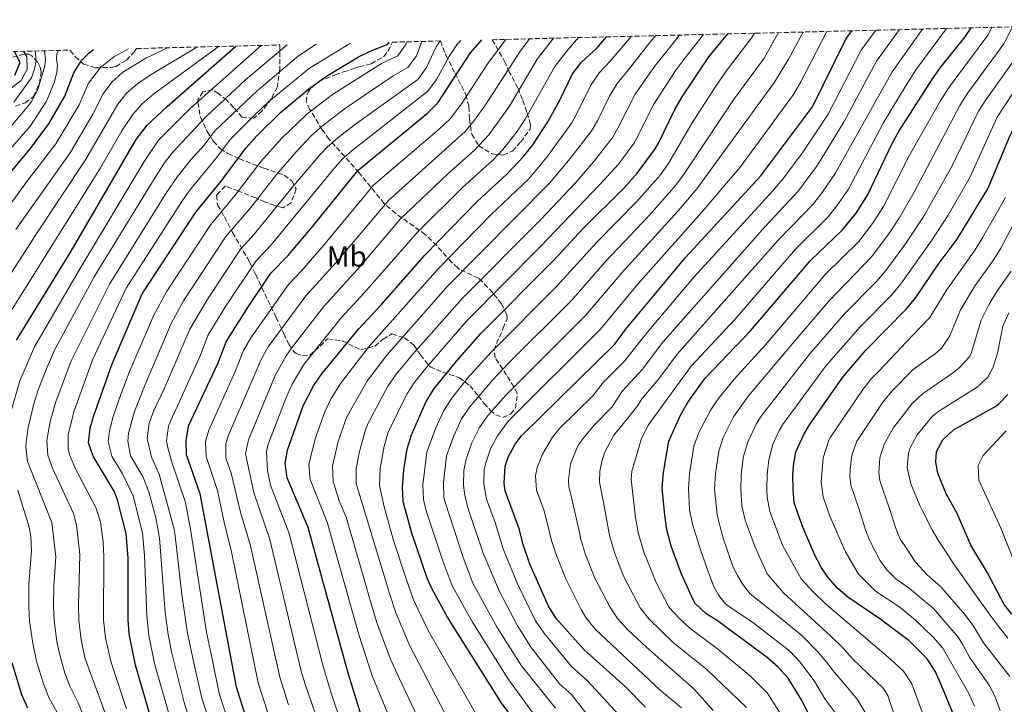
# Model space of a CAD drawing. Units: metres. Extents: x 668453 to 671914, y 4746689 to 4749087.
# Drawn here: x 670421 to 670759, y 4748827 to 4749062 of the extents above; entities that cross this region are included whole.
import ezdxf
from ezdxf.enums import TextEntityAlignment as Align

# ---------------------------------------------------------------- set-up
doc = ezdxf.new("R2010")
doc.units = ezdxf.units.M
doc.header["$MEASUREMENT"] = 0
doc.linetypes.add('DGN Style 3', pattern=[2.435890702152634, 1.739921930109024, -0.6959687720436097])
for name, color, linetype, lineweight in [('Curva de nivel directora', 30, 'Continuous', 30), ('Curva de nivel intermedia', 30, 'Continuous', 0), ('Etiqueta de uso rústico', 92, 'Continuous', 0), ('Zona arbolada', 92, 'DGN Style 3', 0)]:
    doc.layers.add(name, color=color, linetype=linetype, lineweight=lineweight)
doc.styles.add('Style-Arial', font='arial.ttf')

msp = doc.modelspace()

# ---------------------------------------------------------------- linework, layer by layer
at = {"layer": 'Curva de nivel directora', "color": 30, "linetype": 'Continuous', "lineweight": 30, "flags": 128}
for points, elevation in [([(670677.3399999995, 4748843.34), (670660.3200000008, 4748855.960000002), (670656.2699999984, 4748858.410000001), (670652.6699999997, 4748861.920000001), (670651.8200000003, 4748863.320000002), (670647.8199999994, 4748872.33), (670644.4100000008, 4748881.500000001), (670642.969999999, 4748887.210000002), (670642.2000000002, 4748892.150000001), (670641.3499999986, 4748901.350000001), (670641.8299999991, 4748906.79), (670643.6599999998, 4748917.480000001), (670647.5999999981, 4748926.390000002), (670650.2299999989, 4748931.000000001), (670656.0999999985, 4748939.119999999), (670671.5500000003, 4748955.279999999), (670692.1599999988, 4748979.450000001), (670703.0499999986, 4748989.76), (670707.7600000004, 4748995.62), (670711.6699999997, 4749001.82), (670720.0699999994, 4749019.520000001), (670722.5700000006, 4749023.840000002), (670733.9000000008, 4749041.689999999), (670736.6299999999, 4749045.570000002), (670745.0799999988, 4749056.039999999), (670747.1699999988, 4749059.130000001)], 925.0000000000002), ([(670686.5999999997, 4748896.4), (670686.1799999997, 4748900.960000004), (670686.1399999993, 4748905.949999999), (670686.2800000003, 4748908.939999999), (670687.1399999985, 4748913.850000001), (670689.9300000002, 4748920.060000002), (670691.7999999989, 4748923.060000001), (670703.1899999992, 4748939.480000001), (670711.0700000006, 4748948.690000001), (670725.0299999992, 4748962.890000001), (670728.1999999988, 4748966.750000001), (670735.919999999, 4748978.04), (670742.3799999988, 4748986.78), (670752.9199999998, 4749003.970000001), (670760.4399999991, 4749021.980000002), (670764.3300000004, 4749029.74), (670769.9699999997, 4749038.380000002), (670774.1299999994, 4749043.940000001), (670778.9100000005, 4749048.92), (670793.8899999985, 4749060.290000001)], 900.0000000000002), ([(670538.2199999995, 4748823.660000001), (670533.7000000001, 4748837.970000001), (670520.0599999987, 4748887.970000002), (670512.839999999, 4748904.99), (670512.1100000005, 4748909.960000001), (670512.9399999996, 4748914.390000002), (670518.3099999987, 4748929.57), (670521.849999999, 4748936.480000001), (670524.699999999, 4748940.600000001), (670537.3099999998, 4748955.890000002), (670545.1199999995, 4748964.300000001), (670560.0100000004, 4748981.240000002), (670578.0399999993, 4748999.750000001), (670588.0199999993, 4749008.890000001), (670593.9699999995, 4749015.170000001), (670597.0599999984, 4749019.099999999), (670602.11, 4749026.890000001), (670606.2099999993, 4749034.32), (670610.55, 4749043.320000002), (670613.61, 4749047.270000001), (670619.0199999991, 4749052.34), (670622.3000000003, 4749056.039999999)], 1000), ([(670590.7999999999, 4748821.760000001), (670586.3499999996, 4748827.65), (670567.7399999995, 4748857.250000001), (670562.3700000007, 4748867.01), (670560.7599999991, 4748870.600000001), (670555.6099999992, 4748885.980000001), (670552.5400000003, 4748896.83), (670552.3199999991, 4748901.619999999), (670552.7999999997, 4748907.710000001), (670554.0099999988, 4748914.91), (670555.4100000003, 4748919.710000001), (670560.3599999989, 4748930.920000001), (670562.9299999995, 4748935.200000001), (670570.889999999, 4748944.970000001), (670579.1599999992, 4748954.400000001), (670604.2299999989, 4748979.560000001), (670614.0899999982, 4748990.300000001), (670628.36, 4749004.310000001), (670632.8100000002, 4749009.290000001), (670638.7400000001, 4749017.29), (670640.099999999, 4749019.600000001), (670645.7199999985, 4749031.170000001), (670648.2199999995, 4749035.5), (670657.2599999986, 4749049.230000001), (670663.7899999998, 4749057.070000002)], 975.0000000000002), ([(670635.5700000006, 4748826.400000001), (670628.7199999997, 4748833.350000001), (670614.4399999992, 4748846.16), (670605.0200000001, 4748856.770000001), (670602.3600000005, 4748861), (670595.980000001, 4748875.340000001), (670593.6699999999, 4748882.07), (670592.3800000002, 4748887.470000001), (670587.5499999999, 4748900.480000002), (670587.2100000002, 4748903.060000001), (670587.5900000002, 4748908.890000001), (670588.5999999982, 4748911.990000002), (670590.9699999997, 4748916.420000001), (670593.1600000003, 4748919.369999999), (670625.0499999997, 4748950.74), (670628.7199999997, 4748955.730000001), (670649.3499999982, 4748980.460000001), (670674.9700000002, 4749008.28), (670692.8000000003, 4749032.109999999), (670704.2699999989, 4749055.260000002), (670706.3599999989, 4749058.12)], 950.0000000000002), ([(670420.0999999992, 4748952.160000003), (670438.8500000001, 4748982.560000002), (670461.099999999, 4749020.820000002), (670464.91, 4749025.740000002), (670471.7799999987, 4749032.210000004), (670495.2999999997, 4749052.900000001)], 1075), ([(670466.8999999994, 4748820.010000001), (670460.9000000001, 4748840.76), (670458.7000000007, 4748851.470000001), (670458.4199999992, 4748856.42), (670458.3699999999, 4748877.41), (670457.7100000007, 4748885.87), (670454.7600000001, 4748897.359999999), (670453.5199999996, 4748900.420000002), (670446.329999999, 4748912.310000001), (670444.7499999988, 4748916.950000001), (670445.3599999989, 4748921.91), (670446.4499999997, 4748925.99), (670452.8699999992, 4748944.01), (670463.1399999999, 4748967.939999999), (670481.4999999995, 4748995.960000002), (670489.7599999986, 4749006.020000001), (670498.7699999987, 4749018.020000001), (670502.4500000001, 4749022.130000002), (670510.519999999, 4749030.140000001), (670520.2099999984, 4749038.220000001), (670526.3399999995, 4749042.61), (670537.2400000005, 4749049.160000003), (670541.2999999997, 4749051.140000002), (670547.3700000005, 4749053.529999999), (670547.7900000005, 4749054.2)], 1050), ([(670498.7100000004, 4748823.090000001), (670495.4600000007, 4748833.260000001), (670483.0599999997, 4748899.480000001), (670478.339999999, 4748912.84), (670478.2199999985, 4748917.850000001), (670479.2099999986, 4748923.03), (670489.24, 4748944.330000003), (670491.949999999, 4748951.560000001), (670498.9000000005, 4748962.62), (670507.269999999, 4748975.020000001), (670513.0200000001, 4748981.02), (670521.7300000006, 4748991.25), (670537.2099999993, 4749010.359999999), (670560.8799999999, 4749029.95), (670564.4499999994, 4749033.460000002), (670575.6599999988, 4749050.529999999), (670579.5700000004, 4749054.980000002)], 1025), ([(670419.5000000001, 4749042.970000001), (670421.3599999998, 4749047.26), (670419.4399999997, 4749051.02)], 1125), ([(670425.2800000003, 4749018.210000001), (670431.1799999991, 4749026.270000001), (670436.6399999994, 4749035.740000002), (670439.6999999996, 4749043.760000002), (670442.3899999984, 4749047.970000001), (670444.8499999993, 4749050.500000001), (670446.4599999987, 4749051.689999999)], 1100), ([(670418.1299999999, 4749009.670000001), (670425.2800000003, 4749018.210000001)], 1100), ([(670761.1200000007, 4748858.220000002), (670758.480000001, 4748861.529999999), (670752.7599999988, 4748872.340000001), (670747.0700000003, 4748881.850000001), (670742.3899999999, 4748892.720000002), (670738.6700000007, 4748899.449999999), (670735.7499999992, 4748906.580000003), (670735.0799999987, 4748910.359999999), (670735.349999999, 4748913.990000002), (670737.5300000006, 4748917.980000001), (670741.1399999983, 4748921.440000001), (670755.2499999988, 4748929.28), (670756.5499999998, 4748930.160000001), (670759.7500000006, 4748933.480000002)], 875), ([(670743.1599999988, 4748818.810000001), (670737.0099999999, 4748833.740000002), (670734.8700000008, 4748838.67), (670732.1699999984, 4748842.87), (670725.9399999991, 4748849.11), (670715.9000000008, 4748856.680000002), (670704.9900000008, 4748864.070000002), (670701.4300000002, 4748867.119999999), (670698.1, 4748870.859999999), (670695.9400000006, 4748874.100000001), (670693.6499999996, 4748878.430000001), (670689.5300000003, 4748888.07), (670686.5999999997, 4748896.4)], 900.0000000000002), ([(670692.4000000001, 4748822.410000001), (670689.11, 4748828.880000004), (670684.4400000006, 4748836.280000002), (670681.0900000001, 4748840.04), (670677.3399999995, 4748843.34)], 925.0000000000002), ([(670423.9799999995, 4748825.980000001), (670421.9700000001, 4748830.550000002), (670418.6299999984, 4748841.560000001)], 1075)]:
    msp.add_lwpolyline(points, dxfattribs=dict(at, elevation=elevation))
at = {"layer": 'Curva de nivel intermedia', "color": 30, "linetype": 'Continuous', "lineweight": 0, "flags": 128}
for points, elevation in [([(670681.4800000011, 4748824.609999998), (670677.3500000006, 4748831.24), (670671.6799999999, 4748836.9), (670660.3200000008, 4748846.310000001), (670650.7600000009, 4748853.390000002), (670647.1500000011, 4748856.849999999), (670643.7300000013, 4748860.539999999), (670639.3100000002, 4748869.109999999), (670635.0499999998, 4748879.42), (670633.1100000018, 4748886.179999999), (670632.2400000002, 4748891.21), (670630.6900000012, 4748904.53), (670630.9800000017, 4748907.21), (670634.110000001, 4748918.06), (670636.4800000003, 4748923.029999998), (670651.2500000005, 4748943.199999998), (670666.1900000004, 4748959.210000001), (670686.9800000021, 4748983.329999999), (670698.0400000017, 4748994.259999999), (670701.2200000001, 4748998.109999998), (670705.2000000009, 4749003.899999999), (670717.0000000005, 4749026.430000001), (670725.2599999995, 4749040.119999998), (670728.5700000019, 4749045.21), (670738.76, 4749058.930000001)], 930), ([(670697.1000000007, 4748829.26), (670693.6400000006, 4748835), (670688.5500000011, 4748841.829999999), (670685.1200000001, 4748845.499999999), (670672.2200000009, 4748855.460000001), (670664.5600000009, 4748860.57), (670662.7400000015, 4748861.980000001), (670660.7099999997, 4748864.640000001), (670658.9300000005, 4748867.949999999), (670657.0799999997, 4748872.810000001), (670654.5499999997, 4748879.980000001), (670651.6900000008, 4748889.050000001), (670650.6500000014, 4748893.939999999), (670650.3099999994, 4748901.269999999), (670650.6500000014, 4748906.26), (670652.1800000002, 4748915.769999999), (670653.8400000011, 4748920.489999999), (670657.9600000004, 4748928.259999999), (670660.5100000007, 4748932.060000001), (670666.0000000005, 4748938.8), (670676.7400000005, 4748950.480000001), (670697.3399999999, 4748974.720000002), (670708.650000002, 4748985.98), (670713.3900000006, 4748992.100000001), (670717.11, 4748997.869999999), (670726.1, 4749015.529999999), (670736.9400000006, 4749034.550000001), (670739.9900000015, 4749039.3), (670752.930000001, 4749056.599999998), (670754.3000000013, 4749059.31)], 920.0000000000006), ([(670670.0199999993, 4748867.019999999), (670668.6600000003, 4748868.960000002), (670667.1200000001, 4748871.519999999), (670665.6900000019, 4748874.34), (670663.610000001, 4748880.220000001), (670662.3500000003, 4748883.91), (670660.740000001, 4748889.859999998), (670660.1799999999, 4748892.33), (670659.2800000014, 4748901.189999999), (670659.5600000008, 4748906.460000001), (670660.7099999997, 4748914.060000001), (670662.2600000009, 4748918.810000001), (670665.740000001, 4748925.82), (670670.9300000012, 4748933.009999998), (670686.1500000005, 4748951.25), (670698.4400000018, 4748965.529999998), (670712.9900000006, 4748980.680000001), (670719.0200000011, 4748988.590000001), (670722.5599999994, 4748993.92), (670727.66, 4749002.88), (670743.3200000019, 4749032.55), (670746.0800000002, 4749036.910000001), (670758.3800000005, 4749053.689999998), (670761.0700000017, 4749059.05)], 915), ([(670524.7200000013, 4748817.710000001), (670519.0900000008, 4748833.920000001), (670517.6700000016, 4748838.720000001), (670506.9100000013, 4748883.779999998), (670501.4700000009, 4748899.890000001), (670498.5600000008, 4748913.119999999), (670499.6000000001, 4748917.970000001), (670508.6799999994, 4748940.050000002), (670512.4700000002, 4748946.8), (670514.3800000013, 4748949.41), (670525.2900000013, 4748963.539999999), (670537.5700000013, 4748977.140000001), (670551.7100000011, 4748993.720000001), (670567.8700000015, 4749009.09), (670577.0700000015, 4749017.23), (670581.9300000007, 4749022.440000001), (670589.0000000006, 4749032.349999999), (670598.5200000004, 4749048.399999999), (670603.7200000016, 4749055.149999999), (670604.1200000016, 4749055.59)], 1010), ([(670531.4700000016, 4748820.680000001), (670527.930000001, 4748831.100000001), (670525.0300000019, 4748840.76), (670513.4900000017, 4748885.869999998), (670507.1500000005, 4748902.439999999), (670506.1400000004, 4748907.34), (670505.7100000011, 4748913.859999999), (670506.2000000007, 4748916.119999999), (670512.4900000005, 4748932.519999999), (670514.5500000013, 4748937.069999999), (670518.5600000012, 4748943.719999999), (670531.2999999993, 4748959.71), (670539.3500000006, 4748968.4), (670557.6000000008, 4748989.279999999), (670572.9499999997, 4749004.42), (670583.3099999998, 4749013.800000001), (670586.7499999999, 4749017.42), (670591.6300000015, 4749023.67), (670594.440000001, 4749027.8), (670604.5400000019, 4749045.859999998), (670608.5100000015, 4749051.02), (670612.6900000013, 4749055.8)], 1005), ([(670550.9199999998, 4748815.579999999), (670542.0199999993, 4748837.139999999), (670537.3800000013, 4748851.300000002), (670534.7700000006, 4748860.499999999), (670533.3899999993, 4748865.42), (670526.5600000008, 4748889.739999999), (670520.7400000005, 4748904.319999999), (670520.2500000009, 4748909.51), (670522.4900000006, 4748918.259999998), (670525.7300000016, 4748927.600000001), (670527.9400000023, 4748932.080000001), (670531.2500000002, 4748937.349999999), (670540.570000001, 4748949.600000001), (670564.5499999999, 4748976.579999999), (670582.5000000007, 4748994.930000001), (670595.5000000005, 4749007.27), (670601.8100000004, 4749014.829999999), (670610.3399999999, 4749026.58), (670612.2300000008, 4749029.999999999), (670616.9300000014, 4749039.529999998), (670619.7000000008, 4749043.699999999), (670623.5200000008, 4749047.720000001), (670630.7900000019, 4749056.249999999)], 995.0000000000002), ([(670560.700000001, 4748816.27), (670551.100000001, 4748836.560000001), (670548.2199999997, 4748842.820000002), (670543.7100000014, 4748854.969999999), (670541.3300000009, 4748862.869999998), (670540.1100000005, 4748867.07), (670533.0499999997, 4748891.51), (670530.7100000017, 4748897.04), (670528.6300000006, 4748903.649999999), (670528.3900000014, 4748909.060000001), (670530.3700000017, 4748917.42), (670533.1500000001, 4748925.63), (670540.3899999999, 4748938.34), (670546.9800000014, 4748946.949999999), (670568.0200000012, 4748970.81), (670602.7699999993, 4749005.859999999), (670609.8400000016, 4749014.319999999), (670617.24, 4749023.909999998), (670619.2300000014, 4749027.480000001), (670623.3100000008, 4749035.750000001), (670625.85, 4749040.069999999), (670629.700000001, 4749044.67), (670637.1399999997, 4749054.060000001), (670639.1700000014, 4749056.46)], 990), ([(670568.3699999999, 4748821.470000001), (670554.7300000008, 4748847.630000001), (670550.0599999992, 4748858.640000001), (670547.9000000001, 4748865.249999999), (670546.8400000005, 4748868.710000001), (670536.5300000019, 4748902.970000001), (670536.4300000013, 4748907.980000001), (670537.4700000007, 4748913.509999999), (670539.6400000011, 4748921.400000001), (670540.570000001, 4748923.649999999), (670547.3600000015, 4748936.33), (670550.2000000001, 4748940.449999999), (670555.910000001, 4748947.289999999), (670572.9000000006, 4748966.529999999), (670599.7800000008, 4748993.499999999), (670611.5900000016, 4749006.01), (670617.8600000013, 4749013.34), (670624.4100000004, 4749021.699999998), (670626.240000001, 4749024.960000002), (670632.0600000013, 4749036.37), (670638.6900000009, 4749045.890000001), (670643.3500000013, 4749051.689999999), (670647.2800000008, 4749056.660000001)], 985.0000000000002), ([(670578.5600000002, 4748822.369999999), (670561.2300000007, 4748852.439999999), (670556.11, 4748863.13), (670553.5700000008, 4748870.359999998), (670549.2900000004, 4748883.470000001), (670546.0500000016, 4748895.06), (670544.4300000012, 4748902.300000002), (670544.6600000013, 4748908.16), (670546.1299999999, 4748915.75), (670547.5, 4748920.560000001), (670553.8600000013, 4748933.63), (670556.5900000005, 4748937.81), (670560.9700000014, 4748943.21), (670574.3300000011, 4748958.63), (670599.7300000017, 4748984.279999999), (670619.8200000015, 4749005.31), (670626.430000001, 4749012.569999999), (670631.5800000008, 4749019.489999999), (670633.2500000005, 4749022.429999999), (670638.2800000019, 4749032.680000001), (670645.800000001, 4749044.26), (670649.5499999995, 4749049.32), (670655.4500000003, 4749056.859999999)], 980), ([(670604.8100000002, 4748825.960000001), (670593.1500000014, 4748840.470000001), (670584.7699999994, 4748853.689999999), (670576.4500000001, 4748868.900000001), (670573.1100000007, 4748877.63), (670566.9200000014, 4748896.56), (670566.5400000014, 4748898.289999999), (670566.3700000016, 4748903.289999999), (670567.4400000002, 4748912.500000001), (670569.8899999999, 4748919.369999999), (670572.600000001, 4748925.119999998), (670575.3800000016, 4748929.28), (670583.2000000003, 4748938.390000001), (670589.0400000009, 4748944.59), (670610.2200000014, 4748965.689999999), (670621.9400000004, 4748979.050000001), (670636.7599999999, 4748994.769999999), (670645.3899999999, 4749004.489999999), (670648.4000000006, 4749008.439999999), (670665.7800000014, 4749034.45), (670676.2799999999, 4749048.769999999), (670681.2100000008, 4749057.499999999)], 965), ([(670569.2500000006, 4748932.189999998), (670574.6300000006, 4748939.039999999), (670582.7000000018, 4748948.02), (670605.2800000017, 4748970.67), (670618.9400000009, 4748985.689999999), (670632.5599999998, 4748999.539999999), (670640.7100000015, 4749008.819999999), (670643.5700000003, 4749012.859999998), (670651.5700000002, 4749026.59), (670659.7100000007, 4749039.180000001), (670663.2000000019, 4749044.24), (670672.0599999999, 4749055.769999999), (670672.9299999995, 4749057.3)], 970.0000000000002), ([(670617.5400000017, 4748821.32), (670610.2999999997, 4748830.65), (670606.1900000013, 4748834.329999999), (670596.4900000007, 4748846.810000001), (670591.7000000007, 4748854.429999998), (670585.6400000011, 4748865.939999999), (670579.9600000017, 4748879.109999999), (670574.7699999993, 4748894.680000001), (670573.5900000012, 4748899.57), (670573.2500000015, 4748902.489999999), (670573.3900000001, 4748907.470000002), (670574.1600000013, 4748911.289999999), (670576.1300000005, 4748916.91), (670578.7300000022, 4748922.220000002), (670581.5700000009, 4748926.34), (670587.7100000009, 4748933.220000001), (670615.1700000003, 4748960.710000001), (670627.4200000011, 4748975.109999998), (670646.8000000003, 4748996.4), (670653.2300000008, 4749004.02), (670679.8600000007, 4749040.489999999), (670684.6500000008, 4749048.42), (670689.5999999995, 4749057.710000001)], 960.0000000000002), ([(670629.0800000018, 4748820.880000001), (670615.7900000014, 4748835.34), (670610.3100000008, 4748840.250000001), (670600.7500000009, 4748851.789999999), (670597.9600000015, 4748855.949999998), (670591.6100000013, 4748868.84), (670586.8100000002, 4748880.600000001), (670584.070000002, 4748889.599999999), (670581.1600000019, 4748897.580000001), (670580.2300000021, 4748902.779999999), (670580.3900000007, 4748907.76), (670580.8700000013, 4748910.09), (670582.5000000007, 4748914.84), (670584.85, 4748919.32), (670588.7100000001, 4748924.49), (670620.1100000021, 4748955.720000001), (670632.8800000016, 4748971.17), (670654.7999999998, 4748995.83), (670668.0299999999, 4749011.449999999), (670686.3300000017, 4749036.300000001), (670688.8399999995, 4749040.63), (670697.7199999997, 4749057.91)], 955), ([(670647.9800000003, 4748826.089999998), (670640.5199999993, 4748832.310000001), (670618.3399999996, 4748853.140000001), (670615.2200000016, 4748857.090000001), (670613.5899999999, 4748859.859999999), (670608.2900000003, 4748870.369999999), (670605.0800000007, 4748878.3), (670603.5300000015, 4748883.099999999), (670600.78, 4748893.989999998), (670598.3100000002, 4748900.660000001), (670597.8699999999, 4748905.67), (670598.440000002, 4748908.470000001), (670600.3500000008, 4748913.07), (670603.7300000006, 4748918.83), (670606.110000001, 4748921.800000001), (670617.5199999993, 4748933.02), (670621.1600000004, 4748937.609999998), (670628.2300000002, 4748944.689999999), (670636.7599999999, 4748955.480000001), (670652.3099999998, 4748973.76), (670679.1299999999, 4749003.199999999), (670682.980000001, 4749007.779999999), (670689.2400000017, 4749016.210000001), (670698.2500000017, 4749029.590000001), (670709.5400000017, 4749051.509999999), (670714.4900000005, 4749058.319999999)], 945.0000000000002), ([(670658.7400000005, 4748825.189999999), (670652.2300000016, 4748832.470000001), (670636.0800000002, 4748846.769999999), (670629.3900000004, 4748853.020000001), (670626.0300000008, 4748856.750000001), (670623.2400000015, 4748860.939999999), (670618.190000002, 4748870.83), (670615.0700000017, 4748878.680000001), (670613.390000001, 4748884.13), (670613.0600000002, 4748885.699999998), (670610.0000000001, 4748899.190000001), (670609.4000000011, 4748901.800000001), (670609.2600000004, 4748904.199999999), (670609.9000000019, 4748909.76), (670612.5300000004, 4748916.09), (670614.6000000001, 4748918.88), (670617.990000001, 4748922.970000001), (670624.0500000005, 4748929.13), (670627.7699999998, 4748934.800000001), (670634.5700000015, 4748942.140000002), (670641.5900000001, 4748951.390000001), (670676.6300000009, 4748991.09), (670688.0000000012, 4749003.269999999), (670694.5400000014, 4749012.119999998), (670703.7100000001, 4749027.069999999), (670714.8000000011, 4749047.76), (670722.6300000009, 4749058.529999999)], 940), ([(670670.2699999996, 4748826.210000001), (670656.6300000005, 4748839.210000001), (670645.2500000012, 4748848.38), (670636.8700000015, 4748856.46), (670633.8200000004, 4748860.430000001), (670628.0800000007, 4748871.279999999), (670625.0600000008, 4748879.050000001), (670623.2500000002, 4748885.15), (670621.4300000009, 4748895.320000002), (670619.8700000007, 4748903.41), (670620.0100000015, 4748907.259999999), (670620.6700000009, 4748910.560000001), (670621.5500000016, 4748913.52), (670624.7300000022, 4748919.57), (670626.9000000004, 4748922.179999999), (670630.4600000011, 4748926.550000001), (670632.8600000016, 4748929.62), (670634.3800000015, 4748932), (670640.1600000017, 4748938.9), (670646.4300000013, 4748947.3), (670681.0900000001, 4748986.429999999), (670693.0199999993, 4748998.77), (670696.1600000019, 4749002.659999999), (670700.5800000008, 4749009.21), (670720.0700000017, 4749044.01), (670730.53, 4749058.720000001)], 935.0000000000002), ([(670407.0099999999, 4748957.59), (670427.0500000005, 4748988.779999998), (670443.7899999998, 4749013.910000001), (670454.8300000017, 4749032.95), (670457.9200000007, 4749036.88), (670461.7899999998, 4749040.13), (670466.7899999998, 4749043.5), (670481.9500000012, 4749052.57)], 1085), ([(670413.5600000012, 4748954.869999998), (670448.8700000005, 4749011.199999999), (670456.2000000018, 4749023.800000002), (670459.8699999999, 4749029.349999999), (670463.2100000014, 4749033.079999999), (670467.2000000012, 4749036.470000001), (670487.8300000018, 4749051.59), (670489.2800000003, 4749052.749999999)], 1080), ([(670417.900000002, 4748926.679999998), (670421.2900000005, 4748938.199999998), (670426.2600000015, 4748949.819999999), (670441.310000001, 4748975.74), (670464.0400000005, 4749013.720000001), (670468.7900000003, 4749020.640000001), (670479.4700000001, 4749031.350000001), (670503.8800000005, 4749053.109999999)], 1070), ([(670419.86, 4748990.01), (670438.6700000013, 4749016.650000001), (670446.4200000007, 4749029.77), (670449.7800000003, 4749036.550000001), (670452.810000001, 4749040.529999999), (670456.5900000007, 4749043.939999999), (670464.6200000017, 4749048.88), (670471.8500000003, 4749052.32)], 1090), ([(670444.0800000004, 4748820.829999999), (670441.2199999995, 4748827.850000001), (670438.4500000001, 4748833.359999999), (670436.6399999994, 4748838.02), (670434.7100000007, 4748845.220000001), (670433.9700000007, 4748848.84), (670433.0099999995, 4748856), (670432.8300000008, 4748861), (670432.8799999999, 4748867.88), (670433.5700000006, 4748877.869999998), (670432.2300000017, 4748889.599999999), (670423.9000000012, 4748910.560000001), (670423.3400000002, 4748915.539999999), (670423.4699999997, 4748917.189999999), (670424.070000001, 4748922.140000001), (670426.0600000004, 4748930.34), (670427.5500000013, 4748935.09), (670430.5599999998, 4748942.82), (670433.2000000018, 4748948.9), (670446.7600000004, 4748973.789999999), (670466.4600000012, 4749006.069999999), (670470.5200000004, 4749012.42), (670473.5600000002, 4749016.4), (670484.8300000001, 4749028.52), (670498.5400000006, 4749041.289999999), (670512.800000001, 4749053.33)], 1065), ([(670450.7600000014, 4748823.76), (670443.5400000017, 4748843.279999999), (670442.2699999999, 4748849.41), (670441.480000001, 4748856.140000001), (670441.3600000002, 4748861.140000001), (670441.7900000016, 4748878.67), (670440.6800000007, 4748888.699999998), (670439.600000001, 4748892.730000001), (670432.4000000015, 4748908.279999998), (670430.8500000003, 4748912.689999999), (670430.4800000016, 4748917.689999999), (670431.6900000008, 4748924.3), (670433.5599999994, 4748931.029999998), (670438.7899999998, 4748945.009999999), (670451.9200000014, 4748971.319999999), (670471.4800000016, 4749002.699999999), (670475.240000001, 4749008.220000001), (670479.820000001, 4749013.910000001), (670484.3700000017, 4749018.899999999), (670487.9700000006, 4749023.699999998), (670502.5300000004, 4749037.57), (670516.7500000006, 4749049.510000001), (670522.7600000009, 4749053.580000001)], 1060), ([(670457.7400000019, 4748825.8), (670452.5100000015, 4748841.649999999), (670450.5800000003, 4748849.970000002), (670449.9500000001, 4748856.279999999), (670450.0800000018, 4748878.039999999), (670449.76, 4748883.019999999), (670448.8500000003, 4748889.8), (670447.4000000019, 4748894.579999999), (670440.3400000009, 4748907.999999999), (670438.3700000017, 4748912.619999999), (670437.7999999997, 4748914.82), (670437.7700000005, 4748919.82), (670439.8700000015, 4748927.92), (670446.3100000012, 4748945.640000001), (670457.6800000014, 4748969.890000001), (670476.4900000005, 4748999.330000001), (670479.4299999998, 4749003.369999999), (670488.5600000005, 4749014.460000001), (670493.3700000006, 4749020.859999999), (670502.1000000013, 4749029.67), (670506.5200000004, 4749033.849999999), (670520.4800000011, 4749045.369999998), (670533.9300000002, 4749053.59), (670534.7100000003, 4749053.869999999)], 1055), ([(670473.4000000015, 4748820.17), (670467.4200000003, 4748841.34), (670465.4900000012, 4748850.899999999), (670464.7400000002, 4748857.609999999), (670463.9600000001, 4748878.32), (670463.2500000015, 4748886.080000001), (670460.0900000011, 4748898.73), (670456.4100000019, 4748906.329999999), (670452.7300000006, 4748912.42), (670451.5500000004, 4748917.38), (670451.9300000004, 4748921.100000001), (670453.2600000004, 4748925.909999999), (670456.0200000008, 4748933.890000002), (670458.9900000013, 4748941.619999998), (670466.990000001, 4748960.220000001), (670471.6200000001, 4748968.859999998), (670486.6500000017, 4748991.769999999), (670495.0600000004, 4749001.779999998), (670503.99, 4749013.439999999), (670510.9500000003, 4749021.189999999), (670519.5900000016, 4749029.499999999), (670528.3800000002, 4749036.289999999), (670545.2100000011, 4749046.899999999), (670550.7800000012, 4749049.510000001), (670553.5799999997, 4749053.659999999), (670553.7800000008, 4749054.350000001)], 1045), ([(670479.3499999995, 4748822.09), (670477.5600000012, 4748827.930000001), (670473.3500000001, 4748844.83), (670472.0800000007, 4748851.300000002), (670471.0600000012, 4748858.789999999), (670469.0700000019, 4748884.220000001), (670467.8499999995, 4748891.189999998), (670465.4100000008, 4748900.09), (670463.4500000004, 4748905.390000001), (670459.1299999999, 4748912.519999999), (670458.2100000012, 4748917.51), (670458.5000000017, 4748920.289999999), (670460.5600000004, 4748927.630000001), (670464.1500000001, 4748936.970000002), (670473.2300000016, 4748958.060000001), (670477.3700000012, 4748965.590000001), (670491.8100000005, 4748987.58), (670500.36, 4748997.550000002), (670509.2100000014, 4749008.869999998), (670515.9800000017, 4749016.640000001), (670521.1900000019, 4749022.220000001), (670524.9400000003, 4749025.539999999), (670532.530000001, 4749031.380000001), (670549.1300000016, 4749042.659999999), (670554.2000000012, 4749045.5), (670557.1200000002, 4749049.56), (670558.9800000021, 4749054.470000001)], 1040), ([(670486.890000001, 4748819.269999999), (670483.5700000017, 4748829.48), (670481.2000000001, 4748839.970000001), (670478.6699999998, 4748851.71), (670476.7600000009, 4748864.939999999), (670474.5200000014, 4748885.119999999), (670474.1500000004, 4748887.350000001), (670468.9700000014, 4748906.24), (670466.3800000009, 4748912.050000001), (670464.8400000008, 4748918.439999999), (670465.5300000014, 4748923.730000001), (670467.1100000017, 4748928.050000001), (670470.6700000003, 4748935.4), (670473.6600000008, 4748942.249999999), (670479.4700000001, 4748955.890000001), (670485.7900000011, 4748966.55), (670496.9600000003, 4748983.390000001), (670501.680000001, 4748988.539999999), (670514.4300000005, 4749004.289999999), (670524.300000001, 4749015.859999999), (670526.5300000019, 4749018.27), (670530.3000000003, 4749021.56), (670536.6700000005, 4749026.48), (670557.6100000021, 4749041.48), (670560.6000000003, 4749045.489999999), (670563.8800000016, 4749052.66), (670565.2800000008, 4749054.630000001)], 1035), ([(670492.8000000007, 4748821.180000001), (670489.5900000009, 4748831.039999999), (670487.3500000013, 4748841.819999999), (670485.2600000014, 4748852.109999998), (670479.8700000001, 4748886.7), (670478.0500000007, 4748896.539999999), (670473.3700000002, 4748910.359999999), (670471.9400000019, 4748915.189999999), (670471.5300000008, 4748917.670000001), (670472.2400000015, 4748922.59), (670473.0000000015, 4748924.57), (670483.1500000014, 4748947.029999999), (670485.7100000007, 4748953.730000001), (670491.5199999999, 4748963.3), (670502.1100000001, 4748979.199999998), (670507.3499999995, 4748984.779999999), (670529.2600000009, 4749011.359999998), (670531.8700000016, 4749014.310000001), (670535.6800000004, 4749017.55), (670561.0300000019, 4749037.470000001), (670564.0300000014, 4749041.439999999), (670568.2900000017, 4749049.340000001), (670571.1900000006, 4749053.609999999), (670572.3700000008, 4749054.81)], 1030), ([(670506.1100000012, 4748824.81), (670502.9599999996, 4748834.640000001), (670493.7599999995, 4748879.580000001), (670491.1100000008, 4748890.220000001), (670489.020000001, 4748900.58), (670485.0900000016, 4748912.269999998), (670484.8800000015, 4748917.310000001), (670485.9600000011, 4748921.300000001), (670495.0500000014, 4748941.380000001), (670497.9300000004, 4748948.55), (670500.4000000004, 4748952.899999999), (670513.2800000017, 4748971.189999999), (670517.8800000016, 4748975.990000002), (670525.3000000003, 4748984.509999999), (670542.4599999997, 4749005.249999999), (670565.0500000007, 4749024.579999999), (670568.6900000018, 4749028.01), (670572.5499999997, 4749033.140000001), (670581.7699999998, 4749047.289999999), (670587.74, 4749055.190000001)], 1020), ([(670513.3100000008, 4748827.13), (670510.3200000002, 4748836.679999999), (670500.3300000011, 4748881.680000001), (670496.8900000011, 4748893.130000001), (670493.6800000013, 4748906.499999999), (670491.8500000007, 4748911.689999999), (670491.8300000007, 4748916.720000001), (670492.7100000012, 4748919.57), (670503.9100000019, 4748945.529999999), (670506.3600000016, 4748949.88), (670519.2800000008, 4748967.359999998), (670529.3600000016, 4748978.460000001), (670547.7200000013, 4749000.140000001), (670573.8799999997, 4749023.630000002), (670577.0600000003, 4749027.480000001), (670580.7700000008, 4749032.749999999), (670592.5099999999, 4749050.939999999), (670595.9000000006, 4749055.390000002)], 1015), ([(670411.7000000017, 4748989.99), (670423.280000002, 4749005.970000002), (670433.5400000016, 4749019.38), (670441.53, 4749032.749999999), (670444.7400000021, 4749040.16), (670448.8600000016, 4749045.55), (670453.4800000016, 4749049.230000001), (670458.5100000007, 4749051.989999999)], 1095), ([(670413.2999999997, 4749012.319999999), (670424.9299999994, 4749025.509999999), (670430.3899999999, 4749034), (670433.1200000013, 4749040.679999999), (670433.9200000016, 4749043.949999999), (670434.1800000007, 4749046.459999999), (670433.7699999996, 4749048.319999999), (670433.9300000004, 4749050.4), (670434.5300000017, 4749051.390000001)], 1105), ([(670415.2700000012, 4749036.159999999), (670421.7599999999, 4749041.130000001), (670423.7100000011, 4749044.990000002), (670423.6599999998, 4749049.24), (670422.5600000002, 4749051.100000001)], 1120), ([(670417.4700000006, 4749024.480000001), (670423.2300000007, 4749031.220000001), (670425.0900000003, 4749033.63), (670427.4000000015, 4749038.02), (670429.7999999998, 4749046.140000001), (670430.0800000015, 4749048.310000001), (670429.7500000007, 4749051.27)], 1110), ([(670419.2499999999, 4749033.689999999), (670425.2900000014, 4749042.060000001), (670426.3300000008, 4749045.099999998), (670426.8300000015, 4749047.829999999), (670426.560000001, 4749051.199999998)], 1115), ([(670718.600000001, 4748830.359999999), (670717.0099999994, 4748832.83), (670706.4999999995, 4748842.970000001), (670703.2000000004, 4748846.730000001), (670699.1100000001, 4748850.720000001), (670682.8500000014, 4748865.57), (670677.3200000017, 4748872.02), (670673.2300000011, 4748881.230000001), (670669.730000001, 4748890.439999999), (670668.5799999997, 4748895.300000001), (670668.2500000012, 4748901.11), (670668.400000001, 4748906.109999998), (670669.2300000002, 4748912.349999999), (670670.6300000016, 4748917.149999999), (670673.5199999996, 4748923.380000002), (670675.2200000006, 4748926.059999999), (670691.8300000001, 4748947.32), (670703.7900000005, 4748961.130000002), (670714.780000001, 4748972.260000001), (670718.0199999998, 4748976.069999999), (670724.6600000004, 4748985.07), (670730.9500000002, 4748994.599999999), (670740.7300000014, 4749011.83), (670749.7200000013, 4749030.55), (670752.1599999999, 4749034.519999999), (670763.6300000009, 4749050.439999998)], 910), ([(670723.99, 4748838.659999999), (670719.6100000012, 4748842.84), (670697.160000001, 4748861.849999999), (670693.0100000004, 4748865.83), (670688.890000001, 4748870.359999998), (670682.5700000019, 4748881.859999998), (670678.1599999998, 4748893.42), (670677.3100000004, 4748898.339999998), (670677.2099999997, 4748901.029999999), (670677.2700000001, 4748906.029999999), (670677.8800000005, 4748911.07), (670679.2400000016, 4748916.359999998), (670681.2700000011, 4748920.949999999), (670682.5800000009, 4748923.06), (670697.5099999999, 4748943.399999999), (670709.1500000005, 4748956.730000001), (670719.9100000006, 4748967.570000002), (670723.0900000014, 4748971.429999999), (670733.4500000014, 4748986.009999999), (670739.2800000008, 4748994.949999999), (670746.790000001, 4749007.819999999), (670756.1100000017, 4749028.550000001), (670764.4500000012, 4749041.15)], 905), ([(670748.3800000001, 4748826.679999999), (670746.3799999997, 4748830.99), (670737.4300000002, 4748846.599999999), (670734.1599999999, 4748850.380000001), (670728.1100000016, 4748856.16), (670722.7900000019, 4748860.62), (670714.4500000002, 4748866.149999999), (670708.5500000014, 4748871.960000001), (670704.07, 4748879.829999999), (670698.7700000004, 4748891.77), (670696.4300000002, 4748898.439999999), (670695.8500000013, 4748903.42), (670696.4300000002, 4748911.800000001), (670698.4400000018, 4748917.869999999), (670699.0099999995, 4748918.84), (670710.0600000003, 4748935.179999999), (670713.1800000005, 4748939.079999999), (670715.6700000005, 4748941.660000001), (670726.9200000003, 4748953.55), (670733.0300000012, 4748959.899999999), (670738.7700000012, 4748969.199999998), (670748.5099999999, 4748983.039999999), (670751.1500000019, 4748987.369999998), (670758.9300000003, 4749000.980000001)], 895.0000000000005), ([(670757.0999999996, 4748825.160000001), (670755.3600000007, 4748829.859999999), (670753.4100000015, 4748833.920000001), (670746.6500000001, 4748843.529999999), (670744.2699999998, 4748847.949999998), (670742.6900000017, 4748850.329999999), (670734.2699999996, 4748860.210000001), (670726.0900000011, 4748866.980000001), (670721.4100000005, 4748870.279999998), (670718.1600000005, 4748873.529999998), (670715.9299999998, 4748876.710000001), (670712.3400000001, 4748883.550000001), (670710.9400000009, 4748887.16), (670708.7800000017, 4748894.099999999), (670706.0100000001, 4748902.439999999), (670705.6400000014, 4748905.449999998), (670705.7199999995, 4748907.720000001), (670706.2699999993, 4748912.76), (670707.9900000005, 4748917.46), (670716.92, 4748930.880000001), (670720.1000000007, 4748934.74), (670727.3000000003, 4748942.069999999), (670735.4100000017, 4748947.899999999), (670737.1200000015, 4748949.449999998), (670739.92, 4748953.59), (670743.4400000004, 4748962.230000001), (670748.5700000002, 4748970.81), (670754.7100000002, 4748979.42), (670757.3200000009, 4748983.689999999), (670764.9000000004, 4748997.9)], 890), ([(670760.4400000012, 4748836.849999999), (670751.4700000014, 4748848.429999999), (670747.950000001, 4748854.07), (670744.9900000016, 4748858.09), (670736.7900000009, 4748867.59), (670732.1000000014, 4748871.749999999), (670728.1300000016, 4748876.060000001), (670724.4100000003, 4748881.599999999), (670722.9000000014, 4748883.929999998), (670721.2699999998, 4748887.970000001), (670719.2900000016, 4748894.099999999), (670717.1400000014, 4748900.24), (670715.8600000006, 4748903.989999999), (670715.5200000008, 4748906.600000001), (670715.9100000019, 4748911.759999999), (670717.4000000006, 4748916.52), (670720.4600000007, 4748921.96), (670726.9900000017, 4748930.449999999), (670730.5099999999, 4748933.76), (670741.1500000015, 4748941.09), (670743.1600000011, 4748942.720000001), (670746.600000001, 4748946.399999999), (670747.3400000008, 4748947.850000001), (670750.6399999999, 4748958.939999999), (670753.310000001, 4748964.449999998), (670755.9800000021, 4748968.82), (670760.8800000015, 4748975.74)], 885.0000000000002), ([(670759.7400000016, 4748850.029999999), (670756.4200000003, 4748854.180000001), (670753.0400000005, 4748858.82), (670749.6100000017, 4748863.609999998), (670743.2100000002, 4748872.63), (670741.5200000005, 4748875.05), (670738.6399999993, 4748879.449999999), (670736.0900000011, 4748883.199999999), (670733.8499999993, 4748887.109999998), (670730.2199999993, 4748894.3), (670729.5599999999, 4748895.490000002), (670726.5, 4748902.869999999), (670725.2999999997, 4748908.48), (670725.6700000007, 4748913.439999999), (670726.2600000009, 4748915.199999998), (670728.6600000014, 4748919.619999999), (670733.9600000011, 4748926.079999999), (670735.8200000008, 4748927.600000001), (670749.2000000007, 4748935.999999999), (670752.8700000007, 4748939.49), (670754.7800000019, 4748942.84), (670756.2100000001, 4748947.640000001), (670758.0499999997, 4748956.939999999), (670760.0600000012, 4748961.519999998)], 880), ([(670599.3200000004, 4748821.27), (670588.4000000015, 4748836.17), (670576.3200000004, 4748855.529999998), (670569.4100000014, 4748867.96), (670566.2599999999, 4748876.149999999), (670560.490000001, 4748893.649999999), (670559.540000001, 4748897.560000001), (670559.2999999997, 4748902.55), (670560.73, 4748913.699999998), (670563.6600000004, 4748921.83), (670566.4800000011, 4748928.02), (670569.2500000006, 4748932.189999998)], 970.0000000000002), ([(670762.3099999998, 4748875.329999999), (670757.4500000007, 4748887.5), (670749.8300000008, 4748904.099999999), (670749.5800000007, 4748909.17), (670751.2700000004, 4748912.579999999), (670759.1500000015, 4748921.09)], 870), ([(670434.6600000013, 4748823.539999999), (670431.2100000002, 4748829.67), (670429.3600000017, 4748834.32), (670426.940000001, 4748842.140000001), (670425.6600000003, 4748848.269999998), (670424.5400000005, 4748855.859999998), (670424.3000000013, 4748860.850000001), (670424.3700000006, 4748868.369999999), (670425.2100000011, 4748879.930000001), (670425.03, 4748884.920000001), (670424.440000002, 4748888.09), (670420.5799999997, 4748900.699999998)], 1070), ([(670711.9700000014, 4748822.7), (670708.1200000001, 4748829.15), (670703.5100000012, 4748834.58), (670700.2800000014, 4748838.319999999), (670698.1700000013, 4748841.119999997), (670694.9500000004, 4748844.949999999), (670689.120000001, 4748850.930000001), (670680.4300000007, 4748858.119999998), (670671.5300000003, 4748865.140000001), (670670.0199999993, 4748867.019999999)], 915), ([(670734.75, 4748812.82), (670726.8300000008, 4748834.339999998), (670723.99, 4748838.659999999)], 905), ([(670722.5300000003, 4748818.819999999), (670718.600000001, 4748830.359999999)], 910.0000000000002), ([(670701.8600000016, 4748822.789999999), (670697.1000000007, 4748829.26)], 920.0000000000002)]:
    msp.add_lwpolyline(points, dxfattribs=dict(at, elevation=elevation))
at = {"layer": 'Zona arbolada', "color": 92, "linetype": 'DGN Style 3', "lineweight": 0, "extrusion": (-0.03261640842418179, 0.2543492162252624, 0.9665622825804355), "elevation": 1187059.603468707, "flags": 128}
msp.add_lwpolyline([(-1269146.592460473, -4470263.795940591), (-1269148.262175178, -4470265.472798605), (-1269150.23737592, -4470268.475544355)], dxfattribs=at)
at = {"layer": 'Zona arbolada', "color": 92, "linetype": 'DGN Style 3', "lineweight": 0}
for points in [[(670404.3200000003, 4749050.640000001, 1153.300000000003), (670438.3300000001, 4749051.49, 1105.179999999993), (670438.4600000001, 4749051.34, 1104.880000000005), (670440.2999999998, 4749049.220000001, 1100.759999999995), (670443.1100000005, 4749046.710000001, 1095.789999999994), (670447.1900000004, 4749045.439999999, 1095.990000000005), (670452.4900000002, 4749045.560000001, 1099.270000000004), (670454.0899999999, 4749045.930000001, 1099.690000000002), (670457.7699999996, 4749048.01, 1099.779999999999), (670460.2999999998, 4749050.67, 1099.779999999999), (670461.2199999997, 4749052.050000001, 1100.419999999998), (670510.2800000003, 4749053.27, 1067.240000000005), (670510.3300000001, 4749045.08, 1064.190000000002), (670509.4800000006, 4749038.99, 1061.929999999993), (670507.4400000004, 4749034.880000001, 1061.740000000005), (670504.2599999999, 4749030.65, 1061.649999999994), (670501.4199999999, 4749028.130000001, 1061.649999999994), (670497.3899999997, 4749028.5, 1061.460000000006), (670494.5300000003, 4749031.76, 1063.940000000002), (670492.1799999997, 4749034.32, 1068.020000000004), (670489.2999999998, 4749036.600000001, 1071.440000000002), (670487.3600000005, 4749037.859999999, 1073.149999999994), (670483.9000000004, 4749037.189999999, 1073.149999999994), (670482.2800000003, 4749034.480000001, 1069.210000000006), (670482.2599999999, 4749033.57, 1068.300000000003), (670483.0999999996, 4749028.529999999, 1064.309999999998), (670485.4500000002, 4749023.630000001, 1060.889999999999), (670487.54, 4749020.32, 1057.550000000003), (670489.9299999997, 4749017.74, 1053.889999999999), (670492.5599999997, 4749016.060000001, 1051.279999999999), (670496.4299999997, 4749014.289999999, 1048.779999999999), (670504.9299999997, 4749011, 1044.520000000004), (670511.8300000001, 4749008.65, 1041.669999999998), (670514.4600000001, 4749006.710000001, 1041.199999999997), (670515.9699999997, 4749003.939999999, 1040.059999999998), (670514.1799999997, 4748999.230000001, 1039.009999999995), (670511.4699999997, 4748997.49, 1042.550000000003), (670508.5800000001, 4748998.210000001, 1047.100000000006), (670505.4299999997, 4748999.439999999, 1050.979999999996), (670501.9600000001, 4749000.850000001, 1053.369999999995), (670496.0199999996, 4749003.25, 1052.520000000004), (670491.6799999997, 4749004.949999999, 1052.610000000001), (670488.6399999997, 4749001.76, 1050.419999999998), (670489.0099999999, 4748998.480000001, 1046.630000000005), (670491.3200000003, 4748994.34, 1043.960000000006), (670494.1699999999, 4748988.99, 1041.960000000006), (670499.2100000001, 4748980.26, 1041.479999999996), (670500.1299999999, 4748978.52, 1040.880000000005), (670502.0599999997, 4748974.619999999, 1038.440000000002), (670507.2199999997, 4748963.710000001, 1029.389999999999), (670509.04, 4748959.92, 1026.75), (670511.6900000004, 4748954.4, 1023.809999999998), (670513.4000000004, 4748950.66, 1021.039999999994), (670515.2300000006, 4748948.060000001, 1016.009999999995), (670515.9400000004, 4748947.539999999, 1014.210000000006), (670518.0199999996, 4748946.789999999, 1010.589999999997), (670520.5899999999, 4748946.970000001, 1006.600000000006), (670524.1100000005, 4748950.08, 1001.940000000002), (670526.6900000004, 4748952.539999999, 1000.320000000007), (670531.6399999997, 4748951.91, 999.8800000000047), (670538.1299999999, 4748948.75, 998.9900000000052), (670542.8700000001, 4748950.100000001, 998.0599999999978), (670545.7300000006, 4748952.51, 997.9499999999971), (670548.7100000001, 4748954.230000001, 995.7599999999949), (670553.0800000001, 4748952.930000001, 994.300000000003), (670556.1900000004, 4748950.480000001, 993.1000000000058), (670558.4800000006, 4748947.050000001, 991), (670561.7999999998, 4748943.029999999, 989.5800000000017), (670566.04, 4748941.16, 989.0099999999949), (670571.8700000001, 4748939.24, 986.5399999999937), (670571.9000000004, 4748939.230000001, 986.529999999999), (670575.54, 4748936.52, 984.3699999999953), (670578.3300000001, 4748933.02, 981.8899999999995), (670580.3300000001, 4748930.430000001, 979.3099999999978), (670582.4500000002, 4748928.140000001, 975.3300000000017), (670584.3499999996, 4748926.539999999, 970.8200000000071), (670586.5700000003, 4748925.67, 965.9900000000052), (670589.3600000005, 4748926.789999999, 962.029999999999), (670591.1299999999, 4748928.91, 959.8099999999978), (670591.6900000004, 4748933.970000001, 960.300000000003), (670588.0300000003, 4748940.16, 967.8099999999978), (670584.1500000004, 4748946.02, 974.2700000000042), (670583.6600000003, 4748948.699999999, 975.9799999999959), (670586.8099999997, 4748956.189999999, 978.7400000000052), (670588.1699999999, 4748959.480000001, 982.5700000000071), (670588.0899999999, 4748960.880000001, 984.0599999999978), (670586.2199999997, 4748964.539999999, 985.9900000000052), (670583.2400000002, 4748968.430000001, 987.4400000000023), (670579.7400000002, 4748972.08, 989.2200000000012), (670578.3899999997, 4748973.310000001, 990.1499999999943), (670571.9299999997, 4748976.34, 995.1900000000023), (670571.3300000001, 4748976.890000001, 995.8600000000006), (670569.0700000003, 4748979, 998.429999999993), (670564.0800000001, 4748984.51, 1005.119999999995), (670560.1799999997, 4748988.34, 1009.740000000005), (670550.0199999996, 4748995.529999999, 1018.190000000002), (670546.1299999999, 4748998.92, 1021.910000000004), (670537.4299999997, 4749009.560000001, 1033.419999999998), (670527.2699999996, 4749020.92, 1044.449999999997), (670524.8600000005, 4749024.24, 1047.300000000003), (670520.6299999999, 4749031.119999999, 1052.820000000007), (670519.3200000003, 4749033.75, 1055.580000000002), (670519.7000000002, 4749036.460000001, 1059.75), (670520.0700000003, 4749037.140000001, 1060.619999999995), (670520.8899999997, 4749038.369999999, 1061.380000000005), (670523.7300000006, 4749040.730000001, 1061.380000000005), (670529.2400000002, 4749043, 1055.490000000005), (670532.1600000003, 4749044.02, 1052.919999999998), (670536.2800000003, 4749045.4, 1050.289999999994), (670537.5199999996, 4749045.800000001, 1049.869999999995), (670541.6299999999, 4749046.789999999, 1049.399999999994), (670545.9100000003, 4749049.279999999, 1048.5), (670547.3600000005, 4749051.100000001, 1048.070000000007), (670548.9500000002, 4749054.230000001, 1047.300000000003), (670565.3399999999, 4749054.630000001, 1036.610000000001), (670567.2199999997, 4749049.789999999, 1036.039999999994), (670570.3799999999, 4749043.560000001, 1031.580000000002), (670574.0499999998, 4749036.310000001, 1026.380000000005), (670575.0800000001, 4749032.15, 1023.679999999993), (670575.2599999999, 4749027.980000001, 1020.979999999996), (670576.0599999997, 4749022.65, 1017.539999999994), (670578.54, 4749018.689999999, 1016.399999999994), (670583.0099999999, 4749015.960000001, 1014.770000000004), (670586.8099999997, 4749015.560000001, 1013.14), (670590.0300000003, 4749016.91, 1009.800000000003), (670592.8799999999, 4749020.039999999, 1006.869999999995), (670596.0499999998, 4749024.369999999, 1007.100000000006), (670596.2300000006, 4749026.01, 1007.720000000001), (670594.9299999997, 4749030.289999999, 1009.669999999998), (670593.4600000001, 4749034.529999999, 1012.110000000001), (670591.8799999999, 4749038.58, 1016.009999999995), (670589.0700000003, 4749043.869999999, 1024.339999999997), (670587.5499999998, 4749047.199999999, 1027.360000000001), (670583.1200000001, 4749055.07, 1030.720000000001), (670860.25, 4749061.930000001, 863.3600000000006)], [(670510.2800000003, 4749053.27, 1067.240000000005), (670510.3300000001, 4749045.08, 1064.190000000002), (670509.4800000006, 4749038.99, 1061.929999999993), (670507.4400000004, 4749034.880000001, 1061.740000000005), (670504.2599999999, 4749030.65, 1061.649999999994), (670501.4199999999, 4749028.130000001, 1061.649999999994), (670497.3899999997, 4749028.5, 1061.460000000006), (670494.5300000003, 4749031.76, 1063.940000000002), (670492.1799999997, 4749034.32, 1068.020000000004), (670489.2999999998, 4749036.600000001, 1071.440000000002), (670487.3600000005, 4749037.859999999, 1073.149999999994), (670483.9000000004, 4749037.189999999, 1073.149999999994), (670482.2800000003, 4749034.480000001, 1069.210000000006), (670482.2599999999, 4749033.57, 1068.300000000003), (670483.0999999996, 4749028.529999999, 1064.309999999998), (670485.4500000002, 4749023.630000001, 1060.889999999999), (670487.54, 4749020.32, 1057.550000000003), (670489.9299999997, 4749017.74, 1053.889999999999), (670492.5599999997, 4749016.060000001, 1051.279999999999), (670496.4299999997, 4749014.289999999, 1048.779999999999), (670504.9299999997, 4749011, 1044.520000000004), (670511.8300000001, 4749008.65, 1041.669999999998), (670514.4600000001, 4749006.710000001, 1041.199999999997), (670515.9699999997, 4749003.939999999, 1040.059999999998), (670514.1799999997, 4748999.230000001, 1039.009999999995), (670511.4699999997, 4748997.49, 1042.550000000003), (670508.5800000001, 4748998.210000001, 1047.100000000006), (670505.4299999997, 4748999.439999999, 1050.979999999996), (670501.9600000001, 4749000.850000001, 1053.369999999995), (670496.0199999996, 4749003.25, 1052.520000000004), (670491.6799999997, 4749004.949999999, 1052.610000000001), (670488.6399999997, 4749001.76, 1050.419999999998), (670489.0099999999, 4748998.480000001, 1046.630000000005), (670491.3200000003, 4748994.34, 1043.960000000006), (670494.1699999999, 4748988.99, 1041.960000000006), (670499.2100000001, 4748980.26, 1041.479999999996), (670500.1299999999, 4748978.52, 1040.880000000005), (670502.0599999997, 4748974.619999999, 1038.440000000002), (670507.2199999997, 4748963.710000001, 1029.389999999999), (670509.04, 4748959.92, 1026.75), (670511.6900000004, 4748954.4, 1023.809999999998), (670513.4000000004, 4748950.66, 1021.039999999994), (670515.2300000006, 4748948.060000001, 1016.009999999995), (670515.9400000004, 4748947.539999999, 1014.210000000006), (670518.0199999996, 4748946.789999999, 1010.589999999997), (670520.5899999999, 4748946.970000001, 1006.600000000006), (670524.1100000005, 4748950.08, 1001.940000000002), (670526.6900000004, 4748952.539999999, 1000.320000000007), (670531.6399999997, 4748951.91, 999.8800000000047), (670538.1299999999, 4748948.75, 998.9900000000052), (670542.8700000001, 4748950.100000001, 998.0599999999978), (670545.7300000006, 4748952.51, 997.9499999999971), (670548.7100000001, 4748954.230000001, 995.7599999999949), (670553.0800000001, 4748952.930000001, 994.300000000003), (670556.1900000004, 4748950.480000001, 993.1000000000058), (670558.4800000006, 4748947.050000001, 991), (670561.7999999998, 4748943.029999999, 989.5800000000017), (670566.04, 4748941.16, 989.0099999999949), (670571.8700000001, 4748939.24, 986.5399999999937), (670571.9000000004, 4748939.230000001, 986.529999999999), (670575.54, 4748936.52, 984.3699999999953), (670578.3300000001, 4748933.02, 981.8899999999995), (670580.3300000001, 4748930.430000001, 979.3099999999978), (670582.4500000002, 4748928.140000001, 975.3300000000017), (670584.3499999996, 4748926.539999999, 970.8200000000071), (670586.5700000003, 4748925.67, 965.9900000000052), (670589.3600000005, 4748926.789999999, 962.029999999999), (670591.1299999999, 4748928.91, 959.8099999999978), (670591.6900000004, 4748933.970000001, 960.300000000003), (670588.0300000003, 4748940.16, 967.8099999999978), (670584.1500000004, 4748946.02, 974.2700000000042), (670583.6600000003, 4748948.699999999, 975.9799999999959), (670586.8099999997, 4748956.189999999, 978.7400000000052), (670588.1699999999, 4748959.480000001, 982.5700000000071), (670588.0899999999, 4748960.880000001, 984.0599999999978), (670586.2199999997, 4748964.539999999, 985.9900000000052), (670583.2400000002, 4748968.430000001, 987.4400000000023), (670579.7400000002, 4748972.08, 989.2200000000012), (670578.3899999997, 4748973.310000001, 990.1499999999943), (670571.9299999997, 4748976.34, 995.1900000000023), (670571.3300000001, 4748976.890000001, 995.8600000000006), (670569.0700000003, 4748979, 998.429999999993), (670564.0800000001, 4748984.51, 1005.119999999995), (670560.1799999997, 4748988.34, 1009.740000000005), (670550.0199999996, 4748995.529999999, 1018.190000000002), (670546.1299999999, 4748998.92, 1021.910000000004), (670537.4299999997, 4749009.560000001, 1033.419999999998), (670527.2699999996, 4749020.92, 1044.449999999997), (670524.8600000005, 4749024.24, 1047.300000000003), (670520.6299999999, 4749031.119999999, 1052.820000000007), (670519.3200000003, 4749033.75, 1055.580000000002), (670519.7000000002, 4749036.460000001, 1059.75), (670520.0700000003, 4749037.140000001, 1060.619999999995), (670520.8899999997, 4749038.369999999, 1061.380000000005), (670523.7300000006, 4749040.730000001, 1061.380000000005), (670529.2400000002, 4749043, 1055.490000000005), (670532.1600000003, 4749044.02, 1052.919999999998), (670536.2800000003, 4749045.4, 1050.289999999994), (670537.5199999996, 4749045.800000001, 1049.869999999995), (670541.6299999999, 4749046.789999999, 1049.399999999994), (670545.9100000003, 4749049.279999999, 1048.5)], [(670565.3399999999, 4749054.630000001, 1036.610000000001), (670567.2199999997, 4749049.789999999, 1036.039999999994), (670570.3799999999, 4749043.560000001, 1031.580000000002), (670574.0499999998, 4749036.310000001, 1026.380000000005), (670575.0800000001, 4749032.15, 1023.679999999993), (670575.2599999999, 4749027.980000001, 1020.979999999996), (670576.0599999997, 4749022.65, 1017.539999999994), (670578.54, 4749018.689999999, 1016.399999999994), (670583.0099999999, 4749015.960000001, 1014.770000000004), (670586.8099999997, 4749015.560000001, 1013.14), (670590.0300000003, 4749016.91, 1009.800000000003), (670592.8799999999, 4749020.039999999, 1006.869999999995), (670596.0499999998, 4749024.369999999, 1007.100000000006), (670596.2300000006, 4749026.01, 1007.720000000001), (670594.9299999997, 4749030.289999999, 1009.669999999998), (670593.4600000001, 4749034.529999999, 1012.110000000001), (670591.8799999999, 4749038.58, 1016.009999999995), (670589.0700000003, 4749043.869999999, 1024.339999999997), (670587.5499999998, 4749047.199999999, 1027.360000000001), (670583.1200000001, 4749055.07, 1030.720000000001)], [(670419.75, 4749032.300000001, 1118.009999999995), (670423.1299999999, 4749033.42, 1114.279999999999), (670425.8499999996, 4749035.539999999, 1111.809999999998), (670427.9500000002, 4749040.100000001, 1112.270000000004), (670428.6100000005, 4749043.99, 1115.899999999994), (670428.2199999997, 4749045.699999999, 1120.529999999999), (670427.3600000005, 4749047.350000001, 1125.240000000005), (670425.3399999999, 4749049.539999999, 1131.119999999995), (670424.29, 4749050.08, 1132.440000000002), (670422.6799999997, 4749050.119999999, 1132.820000000007), (670418.8200000003, 4749049.119999999, 1135.830000000002)], [(670419.75, 4749032.300000001, 1118.009999999995), (670423.1299999999, 4749033.42, 1114.279999999999), (670425.8499999996, 4749035.539999999, 1111.809999999998), (670427.9500000002, 4749040.100000001, 1112.270000000004), (670428.6100000005, 4749043.99, 1115.899999999994), (670428.2199999997, 4749045.699999999, 1120.529999999999), (670427.3600000005, 4749047.350000001, 1125.240000000005), (670425.3399999999, 4749049.539999999, 1131.119999999995), (670424.29, 4749050.08, 1132.440000000002), (670422.6799999997, 4749050.119999999, 1132.820000000007), (670418.8200000003, 4749049.119999999, 1135.830000000002)], [(670438.3300000001, 4749051.49, 1105.179999999993), (670438.4600000001, 4749051.34, 1104.880000000005), (670440.2999999998, 4749049.220000001, 1100.759999999995), (670443.1100000005, 4749046.710000001, 1095.789999999994), (670447.1900000004, 4749045.439999999, 1095.990000000005), (670452.4900000002, 4749045.560000001, 1099.270000000004), (670454.0899999999, 4749045.930000001, 1099.690000000002), (670457.7699999996, 4749048.01, 1099.779999999999), (670460.2999999998, 4749050.67, 1099.779999999999), (670461.2199999997, 4749052.050000001, 1100.419999999998)]]:
    msp.add_polyline3d(points, dxfattribs=at)

# ---------------------------------------------------------------- texts
at = {"layer": 'Etiqueta de uso rústico', "color": 92, "linetype": 'Continuous', "lineweight": 0, "style": 'Style-Arial'}
msp.add_text('Mb', height=7.000000000000002, dxfattribs=at).set_placement((670533.2802462436, 4748980.81001, 1014.75), align=Align.MIDDLE_CENTER)

doc.saveas('drawing.dxf')
